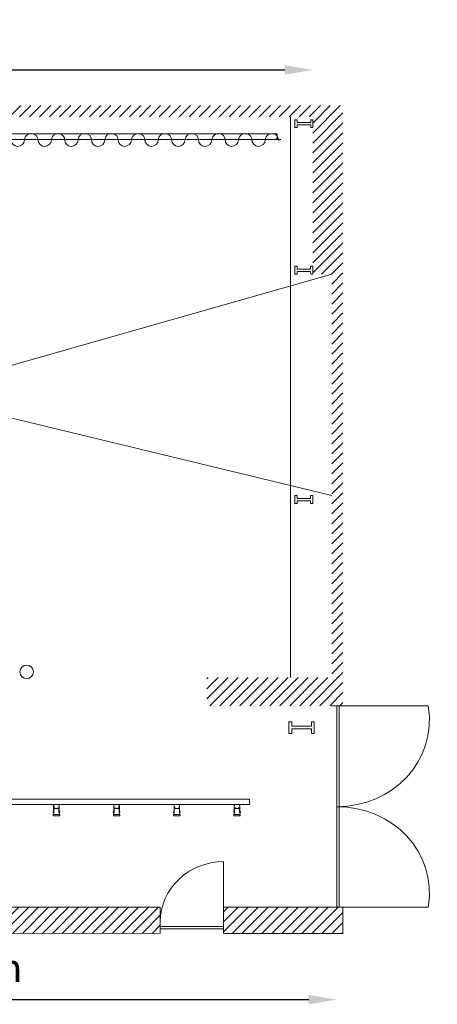
# Model space of a CAD drawing. Units: metres. Extents: x -12.6 to 21.4, y 7 to 24.4.
# Drawn here: x 0.3 to 7.7, y 7 to 24.4 of the extents above; entities that cross this region are included whole.
import ezdxf

# ---------------------------------------------------------------- set-up
doc = ezdxf.new("R2010")
doc.units = ezdxf.units.M
doc.header["$LTSCALE"] = 0.001
doc.header["$MEASUREMENT"] = 0
doc.layers.get('Defpoints').update_dxf_attribs({"lineweight": 0})
for name, color, linetype, lineweight in [('0- Rail erco', 74, 'Continuous', 0), ('0-PAR 36 SOLO', 7, 'Continuous', 0), ('0-Video Beamer Pana PT-VMZ61EJ', 210, 'Continuous', 0), ('3-Curtain', 250, 'Continuous', 0), ('AQUARIUM-grill', 7, 'Continuous', 0), ('AQUARIUM-plan', 251, 'Continuous', 0), ('Beam', 251, 'Continuous', 0)]:
    doc.layers.add(name, color=color, linetype=linetype, lineweight=lineweight)
doc.layers.add('Dimensions', color=7, linetype='Continuous', true_color=0x7c7f81)
doc.styles.add('TRUSS', font='verdana.ttf')
doc.dimstyles.new('DIMENSIONS', dxfattribs={"dimtxt": 0.5, "dimasz": 0.5, "dimexe": 0.18, "dimexo": 0.0625, "dimgap": 0.3, "dimtad": 1, "dimzin": 0, "dimdsep": 46, "dimtxsty": 'TRUSS', "dimcen": 0.09, "dimse1": 1, "dimse2": 1, "dimclrt": 256, "dimadec": 0, "dimazin": 0, "dimtfac": 1, "dimtofl": 0, "dimtmove": 0, "dimatfit": 3, "dimfxl": 1, "dimfxlon": 1, "dimtolj": 1, "dimtzin": 0, "dimarcsym": 0})

# ---------------------------------------------------------------- blocks, each defined once
blk = doc.blocks.new('PAR 36-SOLO')
at = {"layer": '0-PAR 36 SOLO'}
for p, q in [((-0.03, 0), (-0.001, 0)), ((0.028, 0), (-0.001, 0)), ((-0.05, -0.121), (-0.06, -0.121)), ((-0.06, -0.121), (-0.06, -0.141)), ((-0.05, -0.126), (-0.06, -0.126)), ((-0.05, -0.131), (-0.06, -0.131)), ((-0.05, -0.136), (-0.06, -0.136)), ((-0.05, -0.141), (-0.06, -0.141)), ((-0.055, -0.175), (-0.047, -0.141)), ((-0.05, -0.02), (-0.05, -0.141)), ((-0.05, -0.134), (-0.049, -0.134)), ((-0.049, -0.02), (-0.049, -0.043)), ((-0.049, -0.043), (-0.049, -0.134)), ((-0.046, -0.128), (-0.049, -0.128)), ((-0.049, -0.134), (-0.046, -0.134)), ((-0.046, -0.07), (0.044, -0.07)), ((-0.046, -0.129), (-0.046, -0.07)), ((-0.041, -0.07), (-0.041, -0.06)), ((-0.041, -0.06), (-0.028, -0.06)), ((-0.03, -0.001), (-0.001, -0.001)), ((-0.028, -0.06), (-0.028, -0.07)), ((0.028, -0.001), (-0.001, -0.001)), ((0.026, -0.06), (0.026, -0.07)), ((0.039, -0.06), (0.026, -0.06)), ((0.039, -0.07), (0.039, -0.06)), ((0.044, -0.129), (0.044, -0.07)), ((0.044, -0.128), (0.047, -0.128)), ((0.047, -0.134), (0.045, -0.134)), ((0.053, -0.175), (0.046, -0.141)), ((0.047, -0.02), (0.047, -0.043)), ((0.047, -0.043), (0.047, -0.134)), ((0.048, -0.134), (0.047, -0.134)), ((0.048, -0.02), (0.048, -0.141)), ((0.048, -0.121), (0.058, -0.121)), ((0.048, -0.126), (0.058, -0.126)), ((0.048, -0.131), (0.058, -0.131)), ((0.048, -0.136), (0.058, -0.136)), ((0.048, -0.141), (0.058, -0.141)), ((0.058, -0.121), (0.058, -0.141)), ((-0.058, -0.175), (-0.058, -0.2)), ((-0.058, -0.175), (0.057, -0.175)), ((-0.058, -0.2), (0.057, -0.2)), ((0.057, -0.175), (0.057, -0.2))]:
    blk.add_line(p, q, dxfattribs=at)
for centre, radius, start, end in [((-0.03, -0.02), 0.02, 90, 180), ((0.028, -0.02), 0.02, 0, 90), ((-0.03, -0.02), 0.019, 90, 180), ((-0.101, -0.129), 0.055, 347.0112, 0), ((0.028, -0.02), 0.019, 0, 90), ((0.099, -0.129), 0.055, 180, 192.9888)]:
    blk.add_arc(centre, radius, start, end, dxfattribs=at)
blk = doc.blocks.new('*U10')
at = {"layer": '3-Curtain', "lineweight": 20}
for centre, start, end in [((-0.119, 0.005), 178.2642, 357.6893), ((0.119, -0.005), 358.2642, 177.6893)]:
    blk.add_arc(centre, 0.119, start, end, dxfattribs=at)
blk = doc.blocks.new('*U11')
at = {"layer": 'AQUARIUM-grill', "color": 0, "linetype": 'ByBlock', "lineweight": -2, "transparency": 16777216}
for p in [(0, 0), (0.474, 0), (0.947, 0), (1.421, 0), (1.895, 0), (2.369, 0), (2.842, 0), (3.316, 0), (3.79, 0), (4.263, 0), (4.737, 0), (5.211, 0), (5.684, 0), (6.158, 0), (6.632, 0), (7.106, 0), (7.579, 0), (8.053, 0), (8.527, 0), (9, 0), (9.474, 0), (9.948, 0), (10.421, 0), (10.895, 0), (11.369, 0), (11.843, 0), (12.316, 0)]:
    blk.add_blockref('*U10', p, dxfattribs=at)
blk = doc.blocks.new('*D20')
at = {"layer": 'Defpoints', "color": 0, "lineweight": 20}
for p in [(-7.567, 8.713), (5.907, 8.739), (5.907, 7.102)]:
    blk.add_point(p, dxfattribs=at)
at = {"layer": 'Dimensions', "color": 0, "lineweight": -2}
blk.add_line((-7.067, 7.102), (5.407, 7.102), dxfattribs=at)
at = {"layer": 'Dimensions', "color": 0, "lineweight": 20}
for points in [[(-7.067, 7.186), (-7.067, 7.019), (-7.567, 7.102)], [(5.407, 7.019), (5.407, 7.186), (5.907, 7.102)]]:
    blk.add_solid(points, dxfattribs=at)
at = {"layer": 'Dimensions', "insert": (-0.83, 7.663), "char_height": 0.5, "attachment_point": 5, "style": 'TRUSS'}
blk.add_mtext('\\A1;13.47m', dxfattribs=at)
blk = doc.blocks.new('*D23')
at = {"layer": 'Defpoints', "color": 0, "lineweight": 20}
for p in [(5.483, 23.552), (-9.73, 22.72), (5.483, 22.72)]:
    blk.add_point(p, dxfattribs=at)
at = {"layer": 'Dimensions', "color": 0, "lineweight": -2}
blk.add_line((-9.23, 23.552), (4.983, 23.552), dxfattribs=at)
at = {"layer": 'Dimensions', "color": 0, "lineweight": 20}
for points in [[(-9.23, 23.636), (-9.23, 23.469), (-9.73, 23.552)], [(4.983, 23.469), (4.983, 23.636), (5.483, 23.552)]]:
    blk.add_solid(points, dxfattribs=at)
at = {"layer": 'Dimensions', "lineweight": 20, "insert": (-2.124, 24.113), "char_height": 0.5, "attachment_point": 5, "style": 'TRUSS'}
blk.add_mtext('\\A1;15.21m', dxfattribs=at)

msp = doc.modelspace()

# ---------------------------------------------------------------- hatches: boundary and pattern name
at = {"layer": 'Beam'}
h = msp.add_hatch(dxfattribs=at)
h.set_pattern_fill('ANSI31', color=256, scale=2.800409)
h.set_pattern_definition([(45, (53291.19062, -40061.59462), (-0.08838834765, 0.08838834765), [])])
h.paths.add_polyline_path([(6.014, 22.92), (-9.93, 22.92), (-9.93, 19.372), (-9.729, 19.371), (-9.73, 22.72), (5.483, 22.72), (5.483, 19.938), (5.814, 19.938), (5.814, 12.802), (3.603, 12.802), (3.603, 12.302), (6.012, 12.302)])
h.paths.add_polyline_path([(-7.567, 12.607), (-9.73, 12.607), (-9.73, 16.171), (-9.93, 16.171), (-9.93, 12.407), (-7.767, 12.407), (-7.767, 11.186), (-7.567, 11.186)])
h.paths.add_polyline_path([(2.778, 8.739), (-4.194, 8.739), (-4.194, 8.355), (-4.194, 8.275), (2.778, 8.274)])
h.paths.add_polyline_path([(6.011, 8.739), (5.908, 8.739), (3.9, 8.739), (3.9, 8.475), (3.9, 8.274), (6.011, 8.274)])

# ---------------------------------------------------------------- linework, layer by layer
at = {"layer": '0- Rail erco'}
msp.add_lwpolyline([(-5.643, 10.649), (4.356, 10.649), (4.356, 10.555), (-5.643, 10.555)], close=True, dxfattribs=at)
at = {"layer": '0-Video Beamer Pana PT-VMZ61EJ', "lineweight": 20}
for p, q in [((5.814, 19.938), (-1.632, 17.824)), ((-1.632, 17.824), (5.814, 16.021))]:
    msp.add_line(p, q, dxfattribs=at)
at = {"layer": 'AQUARIUM-plan'}
for p, q in [((5.084, 22.72), (5.084, 12.802)), ((6.013, 12.302), (5.813, 12.302))]:
    msp.add_line(p, q, dxfattribs=at)
at = {"layer": 'AQUARIUM-plan', "color": 254, "lineweight": 0, "true_color": 0xdfdfdf}
msp.add_line((7.525, 12.302), (5.91, 12.302), dxfattribs=at)
at = {"layer": 'AQUARIUM-plan', "color": 254, "true_color": 0xdfdfdf}
msp.add_line((7.525, 8.739), (5.908, 8.739), dxfattribs=at)
at = {"layer": 'AQUARIUM-plan', "lineweight": 15}
for points in [[(5.163, 22.531), (5.163, 22.671), (5.203, 22.671), (5.203, 22.622), (5.443, 22.622), (5.443, 22.671), (5.483, 22.671), (5.483, 22.531), (5.443, 22.531), (5.443, 22.581), (5.203, 22.581), (5.203, 22.531), (5.163, 22.531)], [(5.163, 19.938), (5.163, 20.077), (5.203, 20.077), (5.203, 20.028), (5.442, 20.028), (5.442, 20.077), (5.483, 20.077), (5.483, 19.938), (5.443, 19.938), (5.442, 19.988), (5.203, 19.988), (5.203, 19.938), (5.163, 19.938)], [(5.163, 15.881), (5.163, 16.021), (5.203, 16.021), (5.203, 15.971), (5.442, 15.971), (5.442, 16.021), (5.482, 16.021), (5.482, 15.881), (5.442, 15.881), (5.442, 15.93), (5.203, 15.93), (5.203, 15.881), (5.163, 15.881)], [(5.107, 11.813), (5.057, 11.813), (5.057, 12.018), (5.107, 12.018), (5.107, 11.943), (5.456, 11.943), (5.456, 12.018), (5.506, 12.018), (5.506, 11.813), (5.456, 11.813), (5.456, 11.893), (5.107, 11.893), (5.107, 11.813)]]:
    msp.add_lwpolyline(points, dxfattribs=at)
at = {"layer": 'AQUARIUM-plan'}
for points in [[(5.908, 8.739), (5.946, 8.739), (5.946, 12.302), (5.908, 12.302), (5.908, 8.739)], [(2.778, 8.274), (-4.194, 8.275), (-4.194, 8.739), (2.778, 8.739), (2.778, 8.274)], [(6.011, 8.274), (6.011, 8.739), (3.9, 8.739), (3.9, 8.274), (6.011, 8.274)], [(3.9, 8.355), (3.9, 8.395), (2.778, 8.395), (2.778, 8.355), (3.9, 8.355)]]:
    msp.add_lwpolyline(points, dxfattribs=at)
at = {"layer": 'AQUARIUM-plan', "color": 254, "true_color": 0xdfdfdf}
msp.add_lwpolyline([(3.9, 8.475), (3.9, 8.475), (3.9, 9.543)], dxfattribs=at)
msp.add_rational_spline([(4.848, 22.42), (-1.666, 22.42), (-8.416, 22.42), (-9.416, 22.42), (-9.416, 21.42), (-9.416, 17.014), (-9.416, 12.856), (-9.366, 12.856), (-9.316, 12.856), (-9.316, 17.014), (-9.316, 21.42), (-9.316, 22.32), (-8.416, 22.32), (-1.666, 22.32), (4.848, 22.32), (4.848, 22.37), (4.848, 22.42)], [1, 1, 1, 0.70711442605, 1, 1, 1, 1, 1, 1, 1, 0.70711442605, 1, 1, 1, 1, 1], degree=2, knots=[75.038538, 75.038538, 75.038538, 88.538566, 88.538566, 90.109341, 90.109341, 98.922211, 98.922211, 99.022211, 99.022211, 107.835081, 107.835081, 109.405856, 109.405856, 122.905884, 122.905884, 123.005884, 123.005884, 123.005884], dxfattribs=at)
at = {"layer": 'AQUARIUM-plan', "lineweight": 15}
for points in [[(0.413, 13.022), (0.347, 13.022), (0.293, 12.969), (0.293, 12.903)], [(0.293, 12.903), (0.293, 12.836), (0.347, 12.783), (0.413, 12.783)], [(0.533, 12.903), (0.533, 12.969), (0.479, 13.022), (0.413, 13.022)], [(0.413, 12.783), (0.479, 12.783), (0.533, 12.836), (0.533, 12.903)]]:
    msp.add_open_spline(points, degree=3, dxfattribs=at)
at = {"layer": 'AQUARIUM-plan', "color": 254, "lineweight": 0, "true_color": 0xdfdfdf}
for points in [[(7.525, 12.302), (7.685, 11.315), (6.889, 10.516), (5.908, 10.516)], [(5.908, 10.516), (6.889, 10.516), (7.685, 9.721), (7.525, 8.739)]]:
    msp.add_open_spline(points, degree=3, dxfattribs=at)
at = {"layer": 'AQUARIUM-plan', "color": 254, "true_color": 0xdfdfdf}
msp.add_open_spline([(2.778, 8.475), (2.778, 9.065), (3.281, 9.543), (3.9, 9.543)], degree=3, dxfattribs=at)

# ---------------------------------------------------------------- block references
at = {"layer": '0- Rail erco'}
for p in [(0.94, 10.553), (2.006, 10.553), (3.073, 10.553), (4.139, 10.553)]:
    msp.add_blockref('PAR 36-SOLO', p, dxfattribs=at)
at = {"layer": 'AQUARIUM-grill', "color": 3, "lineweight": 20}
msp.add_blockref('*U11', (-7.677, 22.314), dxfattribs=at)

# ---------------------------------------------------------------- dimensions: what is measured, and where the dimension line sits
at = {"layer": 'Dimensions', "lineweight": 20}
dim = msp.add_linear_dim(base=(5.483, 23.552), p1=(-9.73, 22.72), p2=(5.483, 22.72), dimstyle='DIMENSIONS', override={"dimpost": 'm'}, dxfattribs=at)
dim.commit()
dim.dimension.update_dxf_attribs({"geometry": '*D23', "text_midpoint": (-2.124, 24.113)})
at = {"layer": 'Dimensions'}
dim = msp.add_linear_dim(base=(5.907, 7.102), p1=(-7.567, 8.713), p2=(5.907, 8.739), dimstyle='DIMENSIONS', override={"dimpost": 'm'}, dxfattribs=at)
dim.commit()
dim.dimension.update_dxf_attribs({"geometry": '*D20', "text_midpoint": (-0.83, 7.102), "dimtype": 160})

doc.saveas('drawing.dxf')
